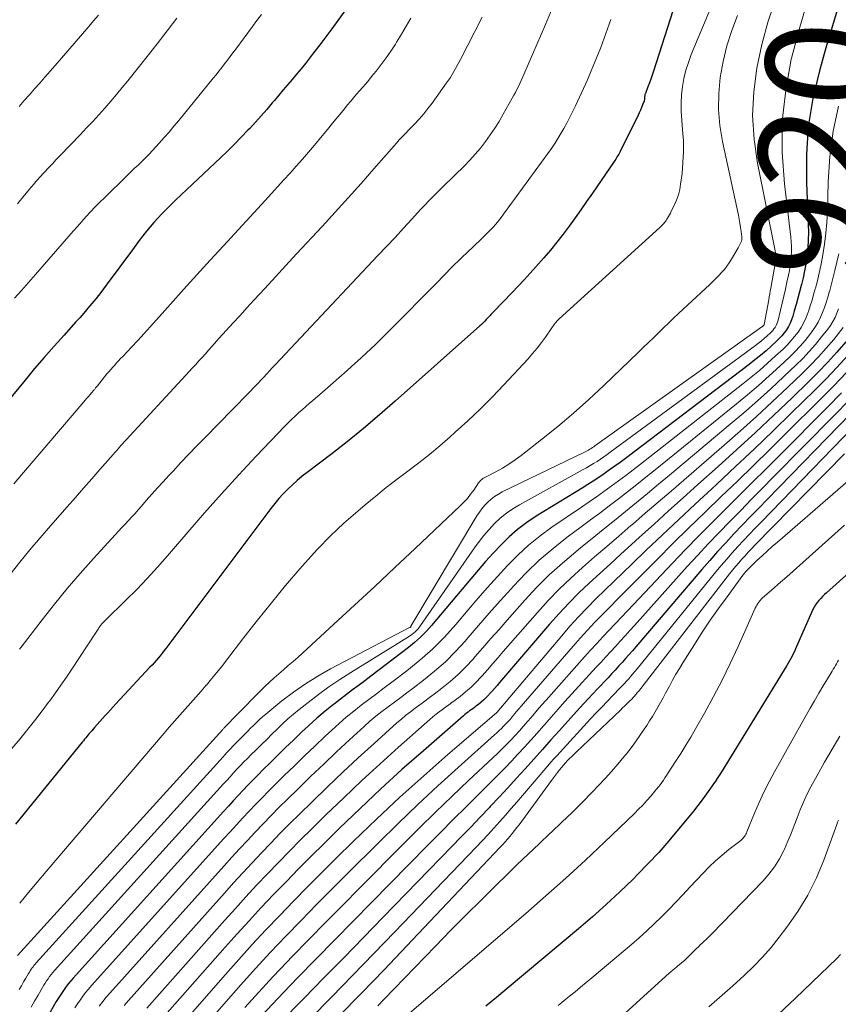
# Model space of a CAD drawing. Units: feet. Extents: x 1950000 to 1955008, y 519987 to 525007.
# Drawn here: x 1950499 to 1950644, y 520734 to 520909 of the extents above; entities that cross this region are included whole.
import ezdxf
from ezdxf.enums import TextEntityAlignment as Align

# ---------------------------------------------------------------- set-up
doc = ezdxf.new("R2010")
doc.units = ezdxf.units.FT
doc.header["$LTSCALE"] = 100
doc.header["$MEASUREMENT"] = 0
for name, color, linetype, lineweight in [('CONTOUR INDEX', 32, 'Continuous', 25), ('CONTOUR INDEX LABEL', 7, 'Continuous', 15), ('CONTOUR INTERMEDIATE', 40, 'Continuous', 15)]:
    doc.layers.add(name, color=color, linetype=linetype, lineweight=lineweight)
doc.styles.add('slant', font='romans.shx', dxfattribs={"oblique": 14.999978})

msp = doc.modelspace()

# ---------------------------------------------------------------- linework, layer by layer
at = {"layer": 'CONTOUR INDEX', "flags": 128}
for points, elevation in [([(1950625.98, 520945.09), (1950611.55, 520900.11), (1950611.32, 520899.42), (1950611.08, 520898.73), (1950610.83, 520898.04), (1950610.57, 520897.36), (1950610.11, 520896.19), (1950610.07, 520896.09), (1950610.04, 520895.99), (1950610.02, 520895.89), (1950610, 520895.79), (1950609.99, 520895.69), (1950609.98, 520895.58), (1950609.97, 520895.48), (1950609.97, 520895.38), (1950609.97, 520895.32), (1950609.97, 520895.19), (1950609.95, 520895.06), (1950609.92, 520894.94), (1950609.88, 520894.81), (1950609.62, 520894.13), (1950609.44, 520893.67), (1950609.25, 520893.21), (1950609.04, 520892.76), (1950608.82, 520892.31), (1950605.61, 520885.86), (1950605.49, 520885.63), (1950605.37, 520885.4), (1950605.24, 520885.17), (1950605.11, 520884.95), (1950604.98, 520884.73), (1950604.84, 520884.51), (1950604.7, 520884.29), (1950604.55, 520884.08), (1950600.7, 520878.47), (1950599.67, 520876.99), (1950598.65, 520875.52), (1950597.61, 520874.06), (1950596.56, 520872.6), (1950595.49, 520871.16), (1950594.39, 520869.75), (1950593.25, 520868.36), (1950592.08, 520867), (1950590.67, 520865.4), (1950589.63, 520864.24), (1950588.58, 520863.09), (1950587.51, 520861.95), (1950586.43, 520860.83), (1950583.11, 520857.4), (1950582.99, 520857.27), (1950582.87, 520857.15), (1950582.75, 520857.02), (1950582.64, 520856.89), (1950582.52, 520856.76), (1950582.4, 520856.63), (1950582.28, 520856.5), (1950582.16, 520856.37), (1950581.85, 520856.03), (1950581.56, 520855.73), (1950581.27, 520855.44), (1950580.98, 520855.16), (1950580.68, 520854.88), (1950565.68, 520841.51), (1950562.86, 520839.06), (1950560.01, 520836.65), (1950557.1, 520834.31), (1950554.15, 520832.01), (1950550.02, 520828.87), (1950549.12, 520828.17), (1950548.24, 520827.44), (1950547.39, 520826.67), (1950546.55, 520825.89), (1950545.75, 520825.08), (1950544.97, 520824.24), (1950544.24, 520823.36), (1950543.53, 520822.46), (1950524.88, 520797.6), (1950524.55, 520797.16), (1950524.22, 520796.73), (1950523.87, 520796.3), (1950523.53, 520795.88), (1950523.17, 520795.46), (1950522.82, 520795.05), (1950522.45, 520794.64), (1950522.08, 520794.24), (1950516.04, 520787.74), (1950515.56, 520787.22), (1950515.08, 520786.7), (1950514.6, 520786.18), (1950514.12, 520785.66), (1950513.64, 520785.14), (1950513.17, 520784.61), (1950512.7, 520784.08), (1950512.23, 520783.55), (1950511.73, 520782.98), (1950511.51, 520782.73), (1950511.3, 520782.48), (1950511.09, 520782.23), (1950510.88, 520781.97), (1950510.67, 520781.72), (1950510.46, 520781.46), (1950510.25, 520781.2), (1950510.04, 520780.95), (1950498.19, 520766.38)], 940), ([(1950558.73, 520913.69), (1950555.47, 520909.13), (1950554.41, 520907.68), (1950553.34, 520906.23), (1950552.26, 520904.8), (1950551.16, 520903.37), (1950550.45, 520902.47), (1950549.69, 520901.5), (1950548.92, 520900.55), (1950548.14, 520899.61), (1950547.36, 520898.67), (1950546.56, 520897.74), (1950545.77, 520896.8), (1950544.98, 520895.87), (1950544.19, 520894.93), (1950543.82, 520894.5), (1950542.83, 520893.35), (1950541.84, 520892.21), (1950540.82, 520891.09), (1950539.8, 520889.98), (1950539.49, 520889.66), (1950538.3, 520888.4), (1950537.08, 520887.16), (1950535.85, 520885.95), (1950534.6, 520884.75), (1950528.62, 520879.12), (1950527.62, 520878.17), (1950526.63, 520877.21), (1950525.65, 520876.25), (1950524.68, 520875.27), (1950524.19, 520874.79), (1950523.48, 520874.04), (1950522.78, 520873.28), (1950522.11, 520872.5), (1950521.46, 520871.7), (1950520.82, 520870.88), (1950520.19, 520870.07), (1950519.57, 520869.24), (1950518.95, 520868.41), (1950514.49, 520862.33), (1950513.83, 520861.45), (1950513.16, 520860.57), (1950512.47, 520859.71), (1950511.77, 520858.86), (1950511.06, 520858.01), (1950510.34, 520857.17), (1950509.61, 520856.34), (1950508.87, 520855.52), (1950506.81, 520853.25), (1950505.05, 520851.28), (1950503.3, 520849.29), (1950501.58, 520847.29), (1950499.88, 520845.27), (1950492.25, 520836.08)], 960), ([(1950644.27, 520911.14), (1950642.18, 520904.27), (1950641.03, 520900.2), (1950639.89, 520895.28), (1950639.07, 520890.33), (1950638.74, 520885.32), (1950638.73, 520880.28), (1950639.06, 520872.89), (1950639.09, 520871.51), (1950639.07, 520870.13), (1950638.97, 520868.76), (1950638.82, 520867.38), (1950638.79, 520867.11), (1950638.6, 520865.88), (1950638.39, 520864.65), (1950638.13, 520863.44), (1950637.85, 520862.22), (1950637.81, 520862.08), (1950637.52, 520860.95), (1950637.22, 520859.81), (1950636.91, 520858.68), (1950636.58, 520857.56), (1950636.3, 520856.59), (1950636.09, 520855.96), (1950635.83, 520855.35), (1950635.52, 520854.77), (1950635.18, 520854.2), (1950634.78, 520853.66), (1950634.37, 520853.15), (1950633.91, 520852.66), (1950633.44, 520852.19), (1950632.51, 520851.35), (1950631.55, 520850.48), (1950630.56, 520849.64), (1950629.56, 520848.83), (1950628.54, 520848.03), (1950606.57, 520831.34), (1950605.64, 520830.65), (1950604.7, 520829.96), (1950603.75, 520829.29), (1950602.79, 520828.62), (1950601.83, 520827.97), (1950600.85, 520827.33), (1950599.87, 520826.71), (1950598.89, 520826.09), (1950590.69, 520821.06), (1950589.02, 520819.94), (1950587.41, 520818.74), (1950585.91, 520817.41), (1950584.46, 520816.01), (1950583.09, 520814.53), (1950581.73, 520813.04), (1950580.4, 520811.51), (1950579.08, 520809.98), (1950572.13, 520801.67), (1950571.17, 520800.6), (1950570.18, 520799.59), (1950569.11, 520798.64), (1950568, 520797.74), (1950561.31, 520792.65), (1950559.7, 520791.43), (1950558.09, 520790.21), (1950556.49, 520788.98), (1950554.89, 520787.75), (1950554.72, 520787.62), (1950553.23, 520786.42), (1950551.76, 520785.2), (1950550.34, 520783.93), (1950548.94, 520782.63), (1950547.57, 520781.3), (1950546.19, 520779.97), (1950544.82, 520778.64), (1950543.46, 520777.3), (1950542.19, 520776.06), (1950541.29, 520775.16), (1950540.39, 520774.25), (1950539.5, 520773.33), (1950538.62, 520772.4), (1950537.74, 520771.47), (1950536.88, 520770.53), (1950536.01, 520769.59), (1950535.15, 520768.64), (1950508.42, 520739.04), (1950508, 520738.56), (1950507.59, 520738.06), (1950507.2, 520737.55), (1950506.82, 520737.03), (1950506.45, 520736.5), (1950506.1, 520735.97), (1950505.76, 520735.42), (1950505.44, 520734.86), (1950504.36, 520732.98)], 920), ([(1950645.73, 520852.08), (1950644.14, 520850.24), (1950642.52, 520848.43), (1950640.84, 520846.68), (1950639.12, 520844.96), (1950636.17, 520842.11), (1950632.93, 520839.01), (1950629.67, 520835.94), (1950626.36, 520832.91), (1950623.04, 520829.9), (1950619.44, 520826.7), (1950616.84, 520824.37), (1950614.24, 520822.03), (1950611.65, 520819.69), (1950609.06, 520817.34), (1950607.65, 520816.06), (1950605.77, 520814.34), (1950603.89, 520812.63), (1950602.02, 520810.91), (1950600.15, 520809.19), (1950598.31, 520807.44), (1950596.51, 520805.64), (1950594.78, 520803.78), (1950593.1, 520801.89), (1950584.22, 520791.55), (1950583.77, 520791.02), (1950583.31, 520790.49), (1950582.84, 520789.96), (1950582.38, 520789.44), (1950582.28, 520789.33), (1950581.85, 520788.88), (1950581.4, 520788.44), (1950580.93, 520788.03), (1950580.45, 520787.64), (1950580.01, 520787.31), (1950579.73, 520787.1), (1950579.45, 520786.89), (1950579.17, 520786.69), (1950578.88, 520786.48), (1950578.6, 520786.28), (1950578.32, 520786.07), (1950578.05, 520785.85), (1950577.78, 520785.62), (1950570.66, 520779.42), (1950566.86, 520776.06), (1950563.11, 520772.65), (1950559.42, 520769.17), (1950555.77, 520765.65), (1950552.98, 520762.91), (1950550.72, 520760.67), (1950548.48, 520758.42), (1950546.26, 520756.15), (1950544.05, 520753.86), (1950541.87, 520751.55), (1950539.7, 520749.22), (1950537.56, 520746.87), (1950535.44, 520744.5), (1950524.74, 520732.39)], 900), ([(1950646.64, 520839.3), (1950631.76, 520824.06), (1950630.28, 520822.53), (1950628.8, 520821), (1950627.32, 520819.47), (1950625.85, 520817.93), (1950624.4, 520816.37), (1950622.96, 520814.8), (1950621.54, 520813.21), (1950620.15, 520811.6), (1950608.4, 520797.86), (1950607.8, 520797.17), (1950607.2, 520796.47), (1950606.59, 520795.78), (1950605.98, 520795.1), (1950605.36, 520794.42), (1950604.74, 520793.74), (1950604.11, 520793.06), (1950603.48, 520792.39), (1950601.57, 520790.36), (1950599.99, 520788.67), (1950598.42, 520786.97), (1950596.86, 520785.26), (1950595.31, 520783.54), (1950594.87, 520783.04), (1950593.34, 520781.33), (1950591.82, 520779.63), (1950590.29, 520777.93), (1950588.76, 520776.22), (1950587.23, 520774.53), (1950585.68, 520772.84), (1950584.12, 520771.17), (1950582.55, 520769.51), (1950582.4, 520769.34), (1950580.74, 520767.6), (1950579.08, 520765.87), (1950577.41, 520764.14), (1950575.74, 520762.42), (1950563.54, 520749.87), (1950560.02, 520746.26), (1950556.51, 520742.65), (1950552.99, 520739.05), (1950549.46, 520735.45), (1950545.11, 520731.01)], 880), ([(1950648.06, 520812.6), (1950642.32, 520807.48), (1950641.96, 520807.15)], 860), ([(1950641.96, 520807.15), (1950641.61, 520806.81), (1950641.27, 520806.46), (1950640.94, 520806.1), (1950640.63, 520805.73), (1950640.35, 520805.33), (1950640.1, 520804.92), (1950639.89, 520804.48), (1950636.98, 520797.93), (1950636.79, 520797.5), (1950636.59, 520797.07), (1950636.38, 520796.64), (1950636.18, 520796.22), (1950635.96, 520795.8), (1950635.74, 520795.38), (1950635.5, 520794.97), (1950635.26, 520794.57), (1950623.75, 520775.85), (1950623.54, 520775.51), (1950623.33, 520775.17), (1950623.12, 520774.84), (1950622.9, 520774.51), (1950622.69, 520774.18), (1950622.46, 520773.85), (1950622.24, 520773.52), (1950622.01, 520773.2), (1950620.98, 520771.76), (1950620.22, 520770.72), (1950619.45, 520769.69), (1950618.66, 520768.68), (1950617.86, 520767.68), (1950616.03, 520765.47), (1950614.28, 520763.39), (1950612.48, 520761.36), (1950610.62, 520759.37), (1950608.72, 520757.43), (1950607.92, 520756.63), (1950605.56, 520754.34), (1950603.16, 520752.1), (1950600.71, 520749.92), (1950598.22, 520747.78), (1950585.54, 520737.16), (1950583.64, 520735.59), (1950581.74, 520734.04)], 860)]:
    msp.add_lwpolyline(points, dxfattribs=dict(at, elevation=elevation))
at = {"layer": 'CONTOUR INTERMEDIATE', "flags": 128}
for points, elevation in [([(1950635.75, 520944.73), (1950618.27, 520903.09), (1950617.75, 520901.7), (1950617.3, 520900.29), (1950616.97, 520898.85), (1950616.7, 520897.39), (1950616.55, 520895.91), (1950616.46, 520894.43), (1950616.48, 520892.95), (1950616.57, 520891.46), (1950616.74, 520889.72), (1950616.86, 520887.78), (1950616.9, 520885.84), (1950616.8, 520883.91), (1950616.63, 520881.98), (1950616.38, 520880.04), (1950616.22, 520879.09), (1950615.99, 520878.16), (1950615.66, 520877.25), (1950615.28, 520876.37), (1950614.72, 520875.26), (1950614.56, 520874.94), (1950614.4, 520874.63), (1950614.23, 520874.32), (1950614.06, 520874.01), (1950613.94, 520873.82), (1950613.82, 520873.61), (1950613.69, 520873.42), (1950613.54, 520873.23), (1950613.39, 520873.05), (1950613.22, 520872.87), (1950613.06, 520872.7), (1950612.89, 520872.53), (1950612.71, 520872.37), (1950594.77, 520856.12), (1950594.59, 520855.94), (1950594.41, 520855.75), (1950594.24, 520855.56), (1950594.08, 520855.36), (1950593.92, 520855.15), (1950593.77, 520854.95), (1950593.62, 520854.74), (1950593.47, 520854.53), (1950592.35, 520852.91), (1950591.63, 520851.91), (1950590.87, 520850.93), (1950590.08, 520849.98), (1950589.26, 520849.05), (1950584.97, 520844.42), (1950582.89, 520842.23), (1950580.76, 520840.09), (1950578.57, 520838.01), (1950576.33, 520835.98), (1950575.42, 520835.18), (1950573.59, 520833.61), (1950571.73, 520832.07), (1950569.84, 520830.57), (1950567.91, 520829.1), (1950565.99, 520827.64), (1950564.08, 520826.16), (1950562.2, 520824.65), (1950560.33, 520823.11), (1950559, 520822), (1950556.53, 520819.83), (1950554.14, 520817.59), (1950551.86, 520815.24), (1950549.66, 520812.81), (1950548.74, 520811.75), (1950546.18, 520808.75), (1950543.66, 520805.71), (1950541.2, 520802.63), (1950538.77, 520799.51), (1950535.7, 520795.51), (1950534.83, 520794.39), (1950533.93, 520793.27), (1950533.02, 520792.17), (1950532.1, 520791.08), (1950532.08, 520791.06), (1950531.15, 520789.99), (1950530.22, 520788.92), (1950529.28, 520787.86), (1950528.33, 520786.81), (1950527.38, 520785.76), (1950526.44, 520784.7), (1950525.51, 520783.63), (1950524.59, 520782.56), (1950503.62, 520757.96), (1950502.05, 520756.1), (1950500.48, 520754.23), (1950498.93, 520752.36)], 936), ([(1950633.27, 520913.05), (1950631.91, 520909), (1950630.82, 520904.87), (1950629.91, 520900.68), (1950629.38, 520896.46), (1950629.17, 520892.24), (1950629.45, 520888.02), (1950630.05, 520883.81), (1950633.14, 520868.53), (1950633.2, 520868.2), (1950633.24, 520867.88), (1950633.27, 520867.55), (1950633.28, 520867.22), (1950633.28, 520866.89), (1950633.26, 520866.57), (1950633.22, 520866.24), (1950633.17, 520865.92), (1950632.4, 520861.58), (1950632.31, 520861.07), (1950632.21, 520860.56), (1950632.12, 520860.05), (1950632.03, 520859.54), (1950631.24, 520855.16), (1950631.23, 520855.14), (1950631.23, 520855.12), (1950631.22, 520855.11), (1950631.21, 520855.09), (1950631.17, 520855.02), (1950631.16, 520855.01), (1950631.04, 520854.89), (1950630.98, 520854.84), (1950630.93, 520854.79), (1950630.87, 520854.75), (1950630.81, 520854.7), (1950601.15, 520833.58), (1950600.93, 520833.43), (1950600.7, 520833.27), (1950600.47, 520833.12), (1950600.23, 520832.98), (1950600, 520832.84), (1950599.76, 520832.71), (1950599.51, 520832.58), (1950599.27, 520832.46), (1950584.68, 520825.39), (1950583.99, 520825.01), (1950583.33, 520824.59), (1950582.71, 520824.11), (1950582.13, 520823.59), (1950581.59, 520823.02), (1950581.08, 520822.42), (1950580.62, 520821.78), (1950580.19, 520821.12), (1950568.45, 520801.52), (1950568.41, 520801.45), (1950568.35, 520801.39), (1950568.29, 520801.34), (1950568.22, 520801.29), (1950554.14, 520793.94), (1950551.89, 520792.68), (1950549.69, 520791.32), (1950547.58, 520789.83), (1950545.53, 520788.26), (1950542.65, 520785.91), (1950542.09, 520785.43), (1950541.54, 520784.94), (1950541.01, 520784.44), (1950540.48, 520783.92), (1950539.97, 520783.4), (1950539.45, 520782.87), (1950538.93, 520782.35), (1950538.41, 520781.84), (1950537.87, 520781.3), (1950537.51, 520780.95), (1950537.15, 520780.58), (1950536.79, 520780.21), (1950536.44, 520779.84), (1950536.09, 520779.47), (1950535.75, 520779.1), (1950535.4, 520778.72), (1950535.06, 520778.34), (1950501.85, 520741.73), (1950501.66, 520741.51), (1950501.47, 520741.29), (1950501.3, 520741.06), (1950501.13, 520740.83), (1950500.96, 520740.59), (1950500.8, 520740.35), (1950500.65, 520740.1), (1950500.5, 520739.86), (1950500.02, 520739.02), (1950499.63, 520738.35), (1950499.24, 520737.68), (1950498.85, 520737.02)], 928), ([(1950594.43, 520913.46), (1950592.35, 520908.44), (1950588.53, 520899.54), (1950588.29, 520899), (1950588.05, 520898.47), (1950587.8, 520897.94), (1950587.54, 520897.41), (1950587.28, 520896.88), (1950587.01, 520896.36), (1950586.74, 520895.85), (1950586.45, 520895.33), (1950584.86, 520892.47), (1950584.13, 520891.22), (1950583.36, 520890), (1950582.55, 520888.8), (1950581.7, 520887.62), (1950580.81, 520886.48), (1950579.88, 520885.38), (1950578.9, 520884.31), (1950577.89, 520883.27), (1950576.26, 520881.68), (1950575.49, 520880.92), (1950574.72, 520880.16), (1950573.95, 520879.4), (1950573.18, 520878.64), (1950572.42, 520877.88), (1950571.66, 520877.11), (1950570.92, 520876.33), (1950570.18, 520875.54), (1950568.64, 520873.86), (1950567.14, 520872.23), (1950565.63, 520870.6), (1950564.11, 520868.98), (1950562.59, 520867.37), (1950544.32, 520847.97), (1950544.14, 520847.79), (1950543.97, 520847.6), (1950543.8, 520847.42), (1950543.63, 520847.24), (1950543.51, 520847.11), (1950543.4, 520846.99), (1950543.29, 520846.86), (1950543.17, 520846.74), (1950543.06, 520846.62), (1950542.94, 520846.48), (1950542.89, 520846.42), (1950542.84, 520846.37), (1950542.79, 520846.31), (1950542.74, 520846.25), (1950542.68, 520846.19), (1950542.63, 520846.14), (1950542.58, 520846.08), (1950542.53, 520846.02), (1950540.67, 520844.07), (1950539.68, 520843.04), (1950538.7, 520842.02), (1950537.7, 520840.99), (1950536.71, 520839.97), (1950531.86, 520835.04), (1950530.43, 520833.57), (1950529, 520832.1), (1950527.59, 520830.61), (1950526.19, 520829.11), (1950525.44, 520828.31), (1950524.42, 520827.21), (1950523.41, 520826.1), (1950522.41, 520824.98), (1950521.42, 520823.85), (1950520.58, 520822.88), (1950520.01, 520822.24), (1950519.43, 520821.59), (1950518.85, 520820.95), (1950518.26, 520820.32), (1950517.67, 520819.69), (1950517.09, 520819.06), (1950516.5, 520818.42), (1950515.92, 520817.79), (1950512.06, 520813.57), (1950509.69, 520810.92), (1950507.38, 520808.22), (1950505.13, 520805.47), (1950502.93, 520802.68), (1950499.22, 520797.84), (1950498.92, 520797.44)], 948), ([(1950639.19, 520913.45), (1950637.56, 520907.98), (1950636.1, 520902.45), (1950636.05, 520902.24), (1950635.05, 520896.75), (1950634.45, 520891.24), (1950634.43, 520885.7), (1950634.81, 520880.14), (1950635.96, 520870.67), (1950636.04, 520869.82), (1950636.09, 520868.98), (1950636.08, 520868.13), (1950636.05, 520867.28), (1950635.97, 520866.43), (1950635.87, 520865.59), (1950635.73, 520864.75), (1950635.56, 520863.92), (1950635.28, 520862.68), (1950635, 520861.43), (1950634.72, 520860.19), (1950634.42, 520858.94), (1950634.13, 520857.7), (1950633.69, 520855.88), (1950633.59, 520855.55), (1950633.48, 520855.23), (1950633.33, 520854.93), (1950633.16, 520854.63), (1950632.96, 520854.34), (1950632.75, 520854.07), (1950632.52, 520853.82), (1950632.28, 520853.58), (1950631.78, 520853.13), (1950631.27, 520852.68), (1950630.74, 520852.24), (1950630.21, 520851.82), (1950629.67, 520851.4), (1950603.88, 520832.44), (1950603.3, 520832.02), (1950602.71, 520831.61), (1950602.12, 520831.21), (1950601.52, 520830.81), (1950600.91, 520830.43), (1950600.3, 520830.06), (1950599.68, 520829.7), (1950599.05, 520829.35), (1950587.75, 520823.13), (1950586.55, 520822.41), (1950585.41, 520821.61), (1950584.33, 520820.72), (1950583.31, 520819.77), (1950582.35, 520818.74), (1950581.43, 520817.68), (1950580.57, 520816.58), (1950579.74, 520815.45), (1950570.17, 520801.67), (1950569.71, 520801.08), (1950569.21, 520800.54), (1950568.64, 520800.07), (1950568.04, 520799.64), (1950557.76, 520793.31), (1950555.81, 520792.06), (1950553.89, 520790.77), (1950552.02, 520789.41), (1950550.18, 520788), (1950548.62, 520786.76), (1950547.6, 520785.93), (1950546.6, 520785.07), (1950545.64, 520784.18), (1950544.69, 520783.28), (1950543.75, 520782.35), (1950542.82, 520781.43), (1950541.88, 520780.5), (1950540.95, 520779.58), (1950540.03, 520778.68), (1950539.4, 520778.05), (1950538.77, 520777.42), (1950538.15, 520776.77), (1950537.53, 520776.12), (1950536.92, 520775.47), (1950536.31, 520774.81), (1950535.71, 520774.15), (1950535.11, 520773.49), (1950505.14, 520740.38), (1950504.83, 520740.03), (1950504.53, 520739.67), (1950504.25, 520739.3), (1950503.97, 520738.93), (1950503.71, 520738.55), (1950503.45, 520738.16), (1950503.21, 520737.76), (1950502.97, 520737.36), (1950502.19, 520736), (1950501.57, 520734.92), (1950500.94, 520733.84)], 924), ([(1950581.13, 520909.75), (1950577.24, 520902.19), (1950576.96, 520901.65), (1950576.67, 520901.12), (1950576.38, 520900.59), (1950576.09, 520900.07), (1950575.78, 520899.55), (1950575.46, 520899.04), (1950575.13, 520898.54), (1950574.78, 520898.04), (1950572.21, 520894.45), (1950571.48, 520893.48), (1950570.72, 520892.53), (1950569.92, 520891.62), (1950569.1, 520890.73), (1950567.92, 520889.52), (1950567.66, 520889.25), (1950567.4, 520888.99), (1950567.14, 520888.72), (1950566.88, 520888.45), (1950566.62, 520888.18), (1950566.36, 520887.91), (1950566.11, 520887.63), (1950565.86, 520887.35), (1950561.85, 520882.76), (1950559.59, 520880.19), (1950557.31, 520877.63), (1950555, 520875.09), (1950552.69, 520872.57), (1950548.14, 520867.66), (1950546.25, 520865.62), (1950544.37, 520863.58), (1950542.48, 520861.54), (1950540.6, 520859.5), (1950539.32, 520858.12), (1950538.08, 520856.76), (1950536.84, 520855.41), (1950535.61, 520854.04), (1950534.39, 520852.68), (1950533.08, 520851.21), (1950532.51, 520850.57), (1950531.94, 520849.94), (1950531.37, 520849.3), (1950530.79, 520848.67), (1950530.22, 520848.04), (1950529.64, 520847.41), (1950529.06, 520846.78), (1950528.48, 520846.15), (1950517.85, 520834.65), (1950517.55, 520834.33), (1950517.26, 520834.01), (1950516.98, 520833.69), (1950516.69, 520833.36), (1950516.41, 520833.04), (1950516.13, 520832.71), (1950515.84, 520832.39), (1950515.56, 520832.06), (1950513.2, 520829.38), (1950511.74, 520827.72), (1950510.28, 520826.06), (1950508.82, 520824.4), (1950507.35, 520822.74), (1950504.38, 520819.37), (1950502.54, 520817.24), (1950500.72, 520815.09), (1950498.94, 520812.9), (1950497.19, 520810.69)], 952), ([(1950603.99, 520909.33), (1950603.11, 520906.83), (1950602.17, 520904.36), (1950601.19, 520901.91), (1950600.48, 520900.17), (1950599.81, 520898.6), (1950599.13, 520897.04), (1950598.42, 520895.49), (1950597.68, 520893.95), (1950597.11, 520892.78), (1950596.64, 520891.84), (1950596.15, 520890.9), (1950595.64, 520889.98), (1950595.12, 520889.07), (1950594.57, 520888.17), (1950594.01, 520887.28), (1950593.42, 520886.4), (1950592.81, 520885.54), (1950584.92, 520874.71), (1950584.47, 520874.12), (1950584.01, 520873.54), (1950583.53, 520872.98), (1950583.04, 520872.42), (1950582.53, 520871.89), (1950582.02, 520871.36), (1950581.49, 520870.84), (1950580.95, 520870.32), (1950578.36, 520867.89), (1950577.61, 520867.18), (1950576.88, 520866.46), (1950576.15, 520865.74), (1950575.43, 520865), (1950574.72, 520864.27), (1950574, 520863.53), (1950573.29, 520862.8), (1950572.56, 520862.07), (1950565.17, 520854.61), (1950563.63, 520853.07), (1950562.07, 520851.55), (1950560.49, 520850.06), (1950558.89, 520848.58), (1950558.56, 520848.28), (1950557.11, 520846.97), (1950555.66, 520845.67), (1950554.19, 520844.38), (1950552.71, 520843.1), (1950551.04, 520841.66), (1950550.39, 520841.11), (1950549.76, 520840.55), (1950549.12, 520839.99), (1950548.49, 520839.43), (1950547.86, 520838.86), (1950547.25, 520838.28), (1950546.65, 520837.68), (1950546.05, 520837.08), (1950540.97, 520831.73), (1950537.86, 520828.42), (1950534.8, 520825.08), (1950531.78, 520821.69), (1950528.81, 520818.27), (1950525.21, 520814.06), (1950523.42, 520812.03), (1950521.6, 520810.03), (1950519.72, 520808.08), (1950517.81, 520806.16), (1950514.17, 520802.59), (1950514.05, 520802.48), (1950513.94, 520802.36), (1950513.82, 520802.25), (1950513.71, 520802.13), (1950513.6, 520802.01), (1950513.49, 520801.89), (1950513.39, 520801.77), (1950513.29, 520801.64), (1950513.19, 520801.5), (1950513.1, 520801.37), (1950513.01, 520801.23), (1950512.92, 520801.09), (1950512.87, 520801.01), (1950512.75, 520800.83), (1950512.64, 520800.64), (1950512.52, 520800.46), (1950512.4, 520800.28), (1950508.2, 520793.92), (1950507.24, 520792.5), (1950506.27, 520791.08), (1950505.27, 520789.68), (1950504.26, 520788.28), (1950504.07, 520788.03), (1950502.94, 520786.52), (1950501.8, 520785.03), (1950500.63, 520783.56), (1950499.45, 520782.09), (1950498.99, 520781.53), (1950497.56, 520779.81)], 944), ([(1950568.42, 520909.57), (1950567.61, 520908.12), (1950566.77, 520906.68), (1950565.9, 520905.26), (1950565.7, 520904.93), (1950564.89, 520903.7), (1950564.06, 520902.49), (1950563.19, 520901.32), (1950562.28, 520900.16), (1950561.47, 520899.16), (1950560.95, 520898.53), (1950560.42, 520897.89), (1950559.88, 520897.27), (1950559.33, 520896.65), (1950558.79, 520896.03), (1950558.25, 520895.4), (1950557.72, 520894.77), (1950557.19, 520894.14), (1950556.39, 520893.16), (1950555.47, 520892.04), (1950554.54, 520890.92), (1950553.62, 520889.79), (1950552.69, 520888.67), (1950551.3, 520887), (1950550.24, 520885.74), (1950549.17, 520884.49), (1950548.08, 520883.26), (1950546.98, 520882.04), (1950545.87, 520880.82), (1950544.76, 520879.61), (1950543.65, 520878.4), (1950542.53, 520877.19), (1950535.12, 520869.13), (1950532.75, 520866.55), (1950530.39, 520863.95), (1950528.05, 520861.35), (1950525.71, 520858.74), (1950523.25, 520855.97), (1950522.14, 520854.74), (1950521.03, 520853.52), (1950519.91, 520852.3), (1950518.78, 520851.1), (1950517.23, 520849.45), (1950516.87, 520849.07), (1950516.51, 520848.69), (1950516.16, 520848.31), (1950515.81, 520847.92), (1950515.46, 520847.54), (1950515.11, 520847.15), (1950514.77, 520846.75), (1950514.44, 520846.35), (1950512.73, 520844.24), (1950512.65, 520844.15), (1950512.57, 520844.05), (1950512.49, 520843.95), (1950512.41, 520843.86), (1950512.33, 520843.76), (1950512.26, 520843.66), (1950512.18, 520843.57), (1950512.1, 520843.47), (1950512.01, 520843.37), (1950511.93, 520843.28), (1950511.85, 520843.18), (1950511.77, 520843.08), (1950511.39, 520842.65), (1950511.13, 520842.34), (1950510.86, 520842.02), (1950510.59, 520841.71), (1950510.32, 520841.39), (1950497.86, 520826.82)], 956), ([(1950541.88, 520910.2), (1950541.1, 520909.15), (1950540.32, 520908.1), (1950537.32, 520904.05), (1950536.83, 520903.39), (1950536.34, 520902.74), (1950535.84, 520902.09), (1950535.35, 520901.44), (1950534.85, 520900.79), (1950534.34, 520900.15), (1950533.83, 520899.51), (1950533.32, 520898.87), (1950527.19, 520891.37), (1950526.34, 520890.35), (1950525.48, 520889.33), (1950524.6, 520888.33), (1950523.72, 520887.33), (1950523.15, 520886.71), (1950522.53, 520886.04), (1950521.91, 520885.38), (1950521.26, 520884.73), (1950520.61, 520884.1), (1950519.96, 520883.46), (1950519.3, 520882.83), (1950518.65, 520882.2), (1950517.99, 520881.56), (1950513.98, 520877.66), (1950513.15, 520876.85), (1950512.34, 520876.02), (1950511.54, 520875.17), (1950510.76, 520874.31), (1950509.98, 520873.44), (1950509.21, 520872.57), (1950508.44, 520871.7), (1950507.67, 520870.83), (1950501.71, 520864), (1950500.48, 520862.59), (1950499.25, 520861.19), (1950498.01, 520859.79)], 964), ([(1950526.88, 520909.56), (1950525.14, 520907.28), (1950523.37, 520905.01), (1950521.59, 520902.75), (1950518.15, 520898.44), (1950517.15, 520897.21), (1950516.14, 520895.98), (1950515.1, 520894.78), (1950514.05, 520893.58), (1950512.99, 520892.4), (1950511.92, 520891.22), (1950510.83, 520890.06), (1950509.73, 520888.91), (1950506.15, 520885.18), (1950505.44, 520884.44), (1950504.74, 520883.7), (1950504.04, 520882.96), (1950503.35, 520882.21), (1950502.41, 520881.18), (1950502.19, 520880.94), (1950501.97, 520880.7), (1950501.76, 520880.45), (1950501.55, 520880.21), (1950501.34, 520879.96), (1950501.13, 520879.71), (1950500.93, 520879.46), (1950500.72, 520879.21), (1950499.8, 520878.1), (1950499.38, 520877.59), (1950498.95, 520877.09), (1950498.52, 520876.58)], 968), ([(1950626.51, 520910.03), (1950625.49, 520907.34), (1950624.61, 520904.62), (1950623.95, 520901.83), (1950623.43, 520899), (1950623.17, 520896.15), (1950623.11, 520893.3), (1950623.36, 520890.46), (1950623.81, 520887.64), (1950626.64, 520874.58), (1950626.79, 520873.85), (1950626.92, 520873.13), (1950627.04, 520872.39), (1950627.14, 520871.66), (1950627.27, 520870.72), (1950627.28, 520870.46), (1950627.26, 520870.2), (1950627.19, 520869.96), (1950627.1, 520869.72), (1950626.97, 520869.48), (1950626.85, 520869.24), (1950626.72, 520869.01), (1950626.59, 520868.78), (1950625.41, 520866.73), (1950625.02, 520866.1), (1950624.6, 520865.49), (1950624.15, 520864.91), (1950623.67, 520864.35), (1950623.16, 520863.81), (1950622.64, 520863.28), (1950622.11, 520862.76), (1950621.58, 520862.25), (1950616.03, 520857.11), (1950615.12, 520856.25), (1950614.21, 520855.4), (1950613.31, 520854.53), (1950612.42, 520853.66), (1950611.54, 520852.78), (1950610.65, 520851.91), (1950609.75, 520851.04), (1950608.85, 520850.18), (1950602.73, 520844.3), (1950600.06, 520841.81), (1950597.33, 520839.37), (1950594.53, 520837.01), (1950591.68, 520834.72), (1950588.03, 520831.86), (1950586.95, 520831.07), (1950585.85, 520830.31), (1950584.7, 520829.62), (1950583.53, 520828.97), (1950581.45, 520827.89), (1950581.3, 520827.81), (1950581.16, 520827.71), (1950581.03, 520827.61), (1950580.9, 520827.5), (1950580.78, 520827.38), (1950580.67, 520827.25), (1950580.56, 520827.12), (1950580.46, 520826.99), (1950579.61, 520825.72), (1950579.06, 520824.97), (1950578.48, 520824.24), (1950577.86, 520823.56), (1950577.2, 520822.9), (1950569.2, 520815.34), (1950565.61, 520811.97), (1950562.01, 520808.6), (1950558.4, 520805.25), (1950554.77, 520801.91), (1950549.16, 520796.75), (1950548.33, 520796), (1950547.5, 520795.26), (1950546.66, 520794.54), (1950545.81, 520793.82), (1950544.96, 520793.09), (1950544.13, 520792.35), (1950543.32, 520791.59), (1950542.52, 520790.81), (1950536.82, 520785.08), (1950536.7, 520784.95), (1950536.58, 520784.83), (1950536.46, 520784.7), (1950536.33, 520784.57), (1950536.21, 520784.44), (1950536.09, 520784.31), (1950535.97, 520784.19), (1950535.84, 520784.06), (1950535.7, 520783.93), (1950535.61, 520783.84), (1950535.53, 520783.75), (1950535.44, 520783.66), (1950535.35, 520783.57), (1950535.27, 520783.48), (1950535.18, 520783.38), (1950535.1, 520783.29), (1950535.01, 520783.2), (1950498.56, 520743.07)], 932), ([(1950512.92, 520910.09), (1950512.07, 520909.08), (1950511.22, 520908.08), (1950505.24, 520901.17), (1950504.33, 520900.12), (1950503.42, 520899.07), (1950502.5, 520898.03), (1950501.58, 520896.99), (1950500.66, 520895.95), (1950499.74, 520894.91), (1950498.82, 520893.87)], 972), ([(1950644.43, 520893.9), (1950643.48, 520889.48), (1950642.91, 520884.99), (1950642.59, 520880.46), (1950642.46, 520875.2), (1950642.36, 520873.27), (1950642.2, 520871.34), (1950641.95, 520869.43), (1950641.64, 520867.52), (1950641.33, 520865.9), (1950641.11, 520864.81), (1950640.88, 520863.73), (1950640.62, 520862.65), (1950640.34, 520861.58), (1950640.31, 520861.48), (1950640.02, 520860.46), (1950639.73, 520859.44), (1950639.41, 520858.43), (1950639.08, 520857.42), (1950639.05, 520857.31), (1950638.69, 520856.38), (1950638.28, 520855.47), (1950637.78, 520854.61), (1950637.24, 520853.77), (1950636.63, 520852.98), (1950635.99, 520852.21), (1950635.3, 520851.48), (1950634.59, 520850.78), (1950633.25, 520849.54), (1950631.82, 520848.26), (1950630.38, 520846.99), (1950628.91, 520845.77), (1950627.41, 520844.57), (1950609.22, 520830.3), (1950607.94, 520829.31), (1950606.66, 520828.33), (1950605.36, 520827.36), (1950604.06, 520826.41), (1950602.75, 520825.46), (1950601.43, 520824.53), (1950600.1, 520823.61), (1950598.77, 520822.69), (1950593.52, 520819.14), (1950591.4, 520817.59), (1950589.36, 520815.96), (1950587.43, 520814.18), (1950585.59, 520812.32), (1950583.81, 520810.38), (1950582.06, 520808.42), (1950580.32, 520806.44), (1950578.61, 520804.44), (1950576.41, 520801.84), (1950574.39, 520799.62), (1950572.29, 520797.49), (1950570.06, 520795.51), (1950567.73, 520793.62), (1950565.08, 520791.61), (1950563.72, 520790.58), (1950562.36, 520789.55), (1950561, 520788.52), (1950559.64, 520787.49), (1950558.29, 520786.44), (1950556.97, 520785.37), (1950555.68, 520784.25), (1950554.42, 520783.1), (1950553.23, 520781.99), (1950551.39, 520780.26), (1950549.57, 520778.52), (1950547.75, 520776.76), (1950545.95, 520775), (1950544.35, 520773.43), (1950543.17, 520772.26), (1950542.01, 520771.08), (1950540.85, 520769.89), (1950539.7, 520768.69), (1950538.57, 520767.48), (1950537.44, 520766.26), (1950536.32, 520765.04), (1950535.2, 520763.81), (1950511.7, 520737.7), (1950511.16, 520737.08), (1950510.64, 520736.45), (1950510.14, 520735.8), (1950509.66, 520735.14), (1950509.2, 520734.46), (1950508.75, 520733.77)], 916), ([(1950644.51, 520867.7), (1950643.8, 520864.72), (1950643.57, 520863.77), (1950643.32, 520862.82), (1950643.07, 520861.88), (1950642.81, 520860.94), (1950642.79, 520860.88), (1950642.52, 520859.97), (1950642.23, 520859.07), (1950641.93, 520858.17), (1950641.61, 520857.28), (1950641.25, 520856.41), (1950640.83, 520855.57), (1950640.35, 520854.77), (1950639.81, 520853.99), (1950639.33, 520853.35), (1950638.49, 520852.3), (1950637.62, 520851.27), (1950636.69, 520850.3), (1950635.73, 520849.35), (1950633.98, 520847.72), (1950632.1, 520846), (1950630.2, 520844.31), (1950628.26, 520842.65), (1950626.3, 520841.03), (1950611.84, 520829.32), (1950610.22, 520828.02), (1950608.59, 520826.72), (1950606.96, 520825.44), (1950605.32, 520824.17), (1950603.68, 520822.91), (1950602.02, 520821.65), (1950600.36, 520820.41), (1950598.7, 520819.17), (1950596.24, 520817.35), (1950593.7, 520815.35), (1950591.25, 520813.25), (1950588.92, 520811.02), (1950586.69, 520808.68), (1950586.25, 520808.2), (1950584.31, 520806.03), (1950582.37, 520803.85), (1950580.45, 520801.66), (1950578.55, 520799.46), (1950578.07, 520798.9), (1950576.36, 520797.03), (1950574.57, 520795.24), (1950572.67, 520793.56), (1950570.69, 520791.96), (1950568.84, 520790.55), (1950567.74, 520789.72), (1950566.63, 520788.89), (1950565.52, 520788.06), (1950564.41, 520787.24), (1950563.31, 520786.4), (1950562.24, 520785.54), (1950561.18, 520784.65), (1950560.15, 520783.73), (1950557.55, 520781.35), (1950555.24, 520779.21), (1950552.95, 520777.05), (1950550.68, 520774.88), (1950548.42, 520772.68), (1950546.51, 520770.8), (1950545.06, 520769.37), (1950543.62, 520767.92), (1950542.2, 520766.45), (1950540.79, 520764.98), (1950539.39, 520763.49), (1950538, 520761.99), (1950536.63, 520760.49), (1950535.26, 520758.97), (1950514.97, 520736.37), (1950514.32, 520735.62), (1950513.69, 520734.85), (1950513.08, 520734.05)], 912), ([(1950644.46, 520857.92), (1950644.16, 520857.15), (1950643.83, 520856.39), (1950643.45, 520855.67), (1950643.01, 520854.97), (1950642.53, 520854.3), (1950641.44, 520852.93), (1950640.36, 520851.61), (1950639.25, 520850.33), (1950638.07, 520849.1), (1950636.86, 520847.9), (1950634.71, 520845.87), (1950632.38, 520843.7), (1950630.02, 520841.56), (1950627.62, 520839.47), (1950625.2, 520837.41), (1950614.41, 520828.39), (1950612.46, 520826.76), (1950610.5, 520825.14), (1950608.54, 520823.52), (1950606.58, 520821.91), (1950604.61, 520820.31), (1950602.63, 520818.71), (1950600.65, 520817.11), (1950598.67, 520815.52), (1950597.75, 520814.78), (1950595.36, 520812.76), (1950593.04, 520810.67), (1950590.83, 520808.46), (1950588.7, 520806.17), (1950585.54, 520802.6), (1950584.11, 520800.98), (1950582.68, 520799.35), (1950581.25, 520797.72), (1950579.83, 520796.09), (1950579.49, 520795.7), (1950578.19, 520794.31), (1950576.85, 520792.97), (1950575.42, 520791.72), (1950573.95, 520790.52), (1950572.58, 520789.48), (1950571.74, 520788.85), (1950570.9, 520788.23), (1950570.06, 520787.6), (1950569.21, 520786.99), (1950568.38, 520786.36), (1950567.55, 520785.71), (1950566.75, 520785.04), (1950565.96, 520784.36), (1950561.9, 520780.7), (1950559.1, 520778.16), (1950556.33, 520775.59), (1950553.6, 520772.98), (1950550.88, 520770.35), (1950548.67, 520768.17), (1950546.95, 520766.47), (1950545.24, 520764.75), (1950543.55, 520763.01), (1950541.88, 520761.27), (1950540.22, 520759.5), (1950538.57, 520757.73), (1950536.94, 520755.94), (1950535.31, 520754.14), (1950518.24, 520735.04), (1950517.47, 520734.15)], 908), ([(1950645.29, 520854.61), (1950643.58, 520852.5), (1950642.25, 520850.93), (1950640.88, 520849.38), (1950639.45, 520847.89), (1950637.99, 520846.44), (1950635.44, 520844), (1950632.66, 520841.38), (1950629.84, 520838.78), (1950626.99, 520836.23), (1950624.11, 520833.7), (1950616.95, 520827.51), (1950614.67, 520825.54), (1950612.39, 520823.57), (1950610.1, 520821.6), (1950607.82, 520819.63), (1950607.56, 520819.41), (1950605.41, 520817.55), (1950603.26, 520815.7), (1950601.1, 520813.84), (1950598.95, 520811.99), (1950596.84, 520810.09), (1950594.79, 520808.14), (1950592.83, 520806.09), (1950590.92, 520803.99), (1950584.87, 520797.05), (1950583.93, 520795.97), (1950582.99, 520794.9), (1950582.05, 520793.82), (1950581.1, 520792.75), (1950580.89, 520792.51), (1950580.03, 520791.59), (1950579.13, 520790.7), (1950578.18, 520789.88), (1950577.2, 520789.08), (1950576.3, 520788.4), (1950575.74, 520787.98), (1950575.17, 520787.56), (1950574.61, 520787.15), (1950574.04, 520786.74), (1950573.47, 520786.32), (1950572.92, 520785.89), (1950572.37, 520785.44), (1950571.84, 520784.99), (1950566.27, 520780.06), (1950562.98, 520777.11), (1950559.72, 520774.12), (1950556.51, 520771.08), (1950553.33, 520768.01), (1950550.82, 520765.54), (1950548.84, 520763.57), (1950546.86, 520761.58), (1950544.91, 520759.58), (1950542.96, 520757.56), (1950541.04, 520755.52), (1950539.14, 520753.47), (1950537.25, 520751.4), (1950535.38, 520749.32), (1950521.5, 520733.71)], 904), ([(1950646.05, 520849.55), (1950644.16, 520847.48), (1950642.22, 520845.46), (1950640.24, 520843.47), (1950636.11, 520839.42), (1950632.81, 520836.22), (1950629.5, 520833.05), (1950626.15, 520829.9), (1950622.79, 520826.77), (1950621.9, 520825.95), (1950618.97, 520823.24), (1950616.06, 520820.52), (1950613.17, 520817.78), (1950610.28, 520815.03), (1950607.76, 520812.61), (1950606.14, 520811.06), (1950604.53, 520809.51), (1950602.93, 520807.95), (1950601.33, 520806.38), (1950599.76, 520804.8), (1950598.21, 520803.18), (1950596.71, 520801.53), (1950595.24, 520799.84), (1950583.71, 520786.24), (1950583.67, 520786.2), (1950583.63, 520786.16), (1950575, 520778.74), (1950570.72, 520774.99), (1950566.49, 520771.18), (1950562.34, 520767.29), (1950558.25, 520763.34), (1950555.13, 520760.28), (1950552.6, 520757.77), (1950550.09, 520755.26), (1950547.61, 520752.72), (1950545.13, 520750.16), (1950542.69, 520747.58), (1950540.27, 520744.98), (1950537.88, 520742.34), (1950535.52, 520739.69), (1950527.97, 520731.08)], 896), ([(1950645.8, 520846.53), (1950643.6, 520844.23), (1950641.37, 520841.97), (1950635.03, 520835.69), (1950632.19, 520832.89), (1950629.33, 520830.1), (1950626.47, 520827.33), (1950623.59, 520824.57), (1950620.71, 520821.81), (1950617.85, 520819.03), (1950615.01, 520816.23), (1950612.19, 520813.41), (1950607.88, 520809.06), (1950606.53, 520807.7), (1950605.18, 520806.34), (1950603.83, 520804.97), (1950602.48, 520803.6), (1950601.15, 520802.23), (1950599.83, 520800.83), (1950598.54, 520799.41), (1950597.27, 520797.97), (1950588.04, 520787.34), (1950587.65, 520786.88), (1950587.26, 520786.42), (1950586.87, 520785.96), (1950586.48, 520785.49), (1950586.42, 520785.42), (1950586.06, 520784.99), (1950585.69, 520784.57), (1950585.31, 520784.17), (1950584.92, 520783.77), (1950584.52, 520783.37), (1950584.12, 520782.99), (1950583.71, 520782.61), (1950583.3, 520782.23), (1950576.86, 520776.45), (1950573.25, 520773.17), (1950569.68, 520769.84), (1950566.16, 520766.47), (1950562.67, 520763.05), (1950557.25, 520757.67), (1950554.47, 520754.89), (1950551.7, 520752.1), (1950548.95, 520749.29), (1950546.22, 520746.47), (1950543.51, 520743.62), (1950540.84, 520740.74), (1950538.21, 520737.83), (1950535.61, 520734.88), (1950531.17, 520729.79)], 892), ([(1950644.98, 520843), (1950642.49, 520840.46), (1950633.94, 520831.88), (1950631.55, 520829.49), (1950629.16, 520827.11), (1950626.76, 520824.74), (1950624.36, 520822.36), (1950621.97, 520819.98), (1950619.59, 520817.59), (1950617.25, 520815.16), (1950614.92, 520812.72), (1950608.03, 520805.42), (1950606.94, 520804.26), (1950605.84, 520803.1), (1950604.74, 520801.95), (1950603.64, 520800.79), (1950602.55, 520799.64), (1950601.46, 520798.47), (1950600.39, 520797.29), (1950599.32, 520796.11), (1950592.48, 520788.42), (1950591.68, 520787.51), (1950590.89, 520786.6), (1950590.1, 520785.68), (1950589.31, 520784.76), (1950589.19, 520784.62), (1950588.46, 520783.77), (1950587.72, 520782.94), (1950586.96, 520782.12), (1950586.19, 520781.31), (1950585.41, 520780.51), (1950584.62, 520779.72), (1950583.82, 520778.94), (1950583.01, 520778.17), (1950578.71, 520774.13), (1950575.77, 520771.33), (1950572.84, 520768.52), (1950569.94, 520765.67), (1950567.05, 520762.8), (1950559.35, 520755.07), (1950556.33, 520752.01), (1950553.31, 520748.95), (1950550.3, 520745.87), (1950547.3, 520742.79), (1950546.46, 520741.93), (1950543.91, 520739.25), (1950541.4, 520736.54), (1950538.93, 520733.78)], 888), ([(1950646.37, 520841.76), (1950643.62, 520838.93), (1950632.85, 520828.01), (1950630.92, 520826.05), (1950628.98, 520824.08), (1950627.05, 520822.12), (1950625.12, 520820.15), (1950623.2, 520818.17), (1950621.3, 520816.18), (1950619.42, 520814.15), (1950617.57, 520812.12), (1950608.2, 520801.69), (1950607.36, 520800.75), (1950606.51, 520799.82), (1950605.66, 520798.89), (1950604.81, 520797.96), (1950603.95, 520797.03), (1950603.1, 520796.11), (1950602.24, 520795.18), (1950601.39, 520794.25), (1950597.05, 520789.5), (1950595.82, 520788.15), (1950594.6, 520786.78), (1950593.39, 520785.41), (1950592.18, 520784.04), (1950592, 520783.83), (1950590.89, 520782.55), (1950589.76, 520781.29), (1950588.62, 520780.04), (1950587.47, 520778.8), (1950586.31, 520777.57), (1950585.14, 520776.35), (1950583.95, 520775.14), (1950582.76, 520773.94), (1950580.56, 520771.77), (1950578.26, 520769.48), (1950575.97, 520767.19), (1950573.69, 520764.89), (1950571.41, 520762.59), (1950561.45, 520752.47), (1950558.18, 520749.14), (1950554.91, 520745.8), (1950551.64, 520742.46), (1950548.38, 520739.12), (1950545.78, 520736.45), (1950543.85, 520734.42), (1950541.94, 520732.36)], 884), ([(1950650.75, 520840.77), (1950630.67, 520820.04), (1950629.63, 520818.96), (1950628.6, 520817.88), (1950627.58, 520816.79), (1950626.56, 520815.69), (1950625.56, 520814.58), (1950624.57, 520813.46), (1950623.6, 520812.32), (1950622.65, 520811.17), (1950608.63, 520793.96), (1950608.26, 520793.52), (1950607.9, 520793.08), (1950607.52, 520792.64), (1950607.15, 520792.21), (1950606.77, 520791.78), (1950606.38, 520791.36), (1950605.99, 520790.94), (1950605.6, 520790.53), (1950604.37, 520789.27), (1950603.36, 520788.23), (1950602.36, 520787.18), (1950601.36, 520786.13), (1950600.38, 520785.06), (1950594.96, 520779.19), (1950594.42, 520778.58), (1950593.87, 520777.98), (1950593.33, 520777.36), (1950592.8, 520776.75), (1950588.29, 520771.48), (1950587.28, 520770.31), (1950586.27, 520769.15), (1950585.25, 520767.99), (1950584.23, 520766.84), (1950583.2, 520765.69), (1950582.16, 520764.56), (1950581.1, 520763.43), (1950580.04, 520762.31), (1950565.61, 520747.27), (1950561.86, 520743.39), (1950558.1, 520739.51), (1950554.33, 520735.65), (1950550.54, 520731.8)], 876), ([(1950645.52, 520832.16), (1950629.58, 520815.92), (1950628.99, 520815.31), (1950628.4, 520814.7), (1950627.82, 520814.07), (1950627.25, 520813.44), (1950626.7, 520812.8), (1950626.15, 520812.16), (1950625.61, 520811.5), (1950625.08, 520810.83), (1950608.88, 520789.97), (1950608.74, 520789.8), (1950608.61, 520789.63), (1950608.47, 520789.47), (1950608.33, 520789.3), (1950608.19, 520789.14), (1950608.04, 520788.97), (1950607.89, 520788.82), (1950607.74, 520788.66), (1950607.26, 520788.19), (1950606.86, 520787.8), (1950606.47, 520787.41), (1950606.07, 520787.03), (1950605.67, 520786.64), (1950597.81, 520779.15), (1950597.43, 520778.78), (1950597.04, 520778.41), (1950596.66, 520778.03), (1950596.28, 520777.66), (1950595.9, 520777.27), (1950595.54, 520776.88), (1950595.2, 520776.47), (1950594.87, 520776.05), (1950594.82, 520775.99), (1950594.48, 520775.54), (1950594.13, 520775.08), (1950593.79, 520774.62), (1950593.45, 520774.16), (1950587.66, 520766.28), (1950587.27, 520765.76), (1950586.87, 520765.24), (1950586.47, 520764.73), (1950586.06, 520764.23), (1950585.64, 520763.73), (1950585.21, 520763.24), (1950584.78, 520762.76), (1950584.33, 520762.28), (1950567.66, 520744.68), (1950563.69, 520740.52), (1950559.69, 520736.37), (1950555.66, 520732.26)], 872), ([(1950649.25, 520830), (1950633.57, 520816.49), (1950632.65, 520815.68), (1950631.74, 520814.86), (1950630.84, 520814.03), (1950629.95, 520813.19), (1950628.46, 520811.76), (1950628.32, 520811.62), (1950628.19, 520811.48), (1950628.05, 520811.34), (1950627.92, 520811.19), (1950627.8, 520811.04), (1950627.67, 520810.89), (1950627.55, 520810.74), (1950627.43, 520810.58), (1950624.62, 520806.77), (1950623.12, 520804.69), (1950621.65, 520802.59), (1950620.23, 520800.46), (1950618.84, 520798.31), (1950616.78, 520795.06), (1950616.15, 520794.04), (1950615.54, 520793.01), (1950614.96, 520791.97), (1950614.39, 520790.91), (1950614.16, 520790.46), (1950613.71, 520789.63), (1950613.26, 520788.79), (1950612.81, 520787.96), (1950612.34, 520787.14), (1950611.86, 520786.32), (1950611.38, 520785.51), (1950610.87, 520784.71), (1950610.36, 520783.92), (1950609.91, 520783.25), (1950609.15, 520782.13), (1950608.38, 520781.03), (1950607.57, 520779.95), (1950606.75, 520778.89), (1950606.3, 520778.33), (1950605.22, 520777.01), (1950604.12, 520775.72), (1950602.97, 520774.46), (1950601.8, 520773.22), (1950600.66, 520772.04), (1950598.88, 520770.25), (1950597.09, 520768.47), (1950595.27, 520766.72), (1950593.44, 520764.98), (1950593.2, 520764.75), (1950591.24, 520762.9), (1950589.29, 520761.05), (1950587.34, 520759.19), (1950585.41, 520757.31), (1950583.72, 520755.67), (1950580.97, 520752.96), (1950578.22, 520750.23), (1950575.51, 520747.48), (1950572.81, 520744.71), (1950563.64, 520735.22), (1950562.55, 520734.09)], 868), ([(1950645.52, 520819.5), (1950635.25, 520810.34), (1950634.49, 520809.66), (1950633.72, 520808.99), (1950632.95, 520808.32), (1950632.18, 520807.65), (1950630.86, 520806.52), (1950630.75, 520806.42), (1950630.65, 520806.31), (1950630.55, 520806.19), (1950630.46, 520806.07), (1950630.27, 520805.81), (1950630.1, 520805.56), (1950629.93, 520805.29), (1950629.79, 520805.02), (1950629.65, 520804.74), (1950626.59, 520797.93), (1950625.19, 520794.93), (1950623.74, 520791.96), (1950622.2, 520789.03), (1950620.61, 520786.12), (1950619.03, 520783.33), (1950618.17, 520781.85), (1950617.3, 520780.38), (1950616.4, 520778.93), (1950615.48, 520777.49), (1950614.16, 520775.47), (1950613.89, 520775.05), (1950613.6, 520774.63), (1950613.32, 520774.21), (1950613.03, 520773.8), (1950612.73, 520773.39), (1950612.43, 520772.99), (1950612.12, 520772.6), (1950611.79, 520772.21), (1950611.07, 520771.36), (1950610.37, 520770.56), (1950609.66, 520769.78), (1950608.92, 520769.02), (1950608.17, 520768.28), (1950602.88, 520763.2), (1950599.45, 520759.96), (1950595.97, 520756.76), (1950592.45, 520753.62), (1950588.89, 520750.52), (1950567.37, 520732.11)], 864), ([(1950644.42, 520795.51), (1950644.24, 520795.19), (1950644.06, 520794.86), (1950643.88, 520794.54), (1950643.7, 520794.22), (1950643.51, 520793.9), (1950643.33, 520793.58), (1950643.14, 520793.26), (1950642.94, 520792.94), (1950641.73, 520790.94), (1950640.93, 520789.62), (1950640.15, 520788.3), (1950639.38, 520786.96), (1950638.62, 520785.62), (1950633.06, 520775.68), (1950632.1, 520773.88), (1950631.19, 520772.07), (1950630.33, 520770.22), (1950629.53, 520768.35), (1950628.16, 520765.01), (1950628.06, 520764.8), (1950627.96, 520764.59), (1950627.84, 520764.38), (1950627.71, 520764.18), (1950627.57, 520763.99), (1950627.42, 520763.82), (1950627.25, 520763.65), (1950627.07, 520763.5), (1950624.97, 520761.87), (1950623.76, 520760.87), (1950622.58, 520759.85), (1950621.45, 520758.77), (1950620.36, 520757.65), (1950618.04, 520755.17), (1950616.79, 520753.84), (1950615.53, 520752.53), (1950614.27, 520751.22), (1950613, 520749.92), (1950611.7, 520748.65), (1950610.38, 520747.4), (1950609.03, 520746.18), (1950607.66, 520745), (1950600.59, 520739.08), (1950599.6, 520738.25), (1950598.61, 520737.43), (1950597.61, 520736.62), (1950596.61, 520735.81), (1950595.62, 520734.99), (1950594.63, 520734.17)], 856), ([(1950644.65, 520782), (1950643.29, 520779.7), (1950641.97, 520777.38), (1950640.66, 520775.04), (1950639.52, 520772.99), (1950638.83, 520771.66), (1950638.19, 520770.31), (1950637.61, 520768.93), (1950637.07, 520767.53), (1950636.55, 520766.12), (1950636.01, 520764.72), (1950635.43, 520763.33), (1950634.82, 520761.96), (1950634.69, 520761.67), (1950633.93, 520760.21), (1950633.07, 520758.81), (1950632.08, 520757.51), (1950631, 520756.26), (1950621.99, 520746.93), (1950621.65, 520746.58), (1950621.3, 520746.24), (1950620.94, 520745.9), (1950620.57, 520745.58), (1950620.53, 520745.54), (1950620.19, 520745.23), (1950619.85, 520744.92), (1950619.53, 520744.6), (1950619.2, 520744.28), (1950619.03, 520744.1), (1950618.8, 520743.86), (1950618.57, 520743.62), (1950618.34, 520743.38), (1950618.1, 520743.15), (1950617.86, 520742.91), (1950617.62, 520742.68), (1950617.37, 520742.46), (1950617.12, 520742.24), (1950615.81, 520741.15), (1950615.64, 520741), (1950615.46, 520740.85), (1950615.28, 520740.7), (1950615.1, 520740.56), (1950614.92, 520740.41), (1950614.75, 520740.26), (1950614.58, 520740.11), (1950614.4, 520739.95), (1950588.84, 520716.68)], 852), ([(1950644.41, 520767.1), (1950644.27, 520766.71), (1950644.13, 520766.33), (1950641.83, 520760.01), (1950640.51, 520756.85), (1950639.01, 520753.79), (1950637.23, 520750.88), (1950635.27, 520748.07), (1950633.89, 520746.28), (1950632.44, 520744.48), (1950630.93, 520742.75), (1950629.33, 520741.09), (1950627.67, 520739.48), (1950627.02, 520738.89), (1950625.63, 520737.63), (1950624.23, 520736.39), (1950622.82, 520735.15), (1950621.4, 520733.93)], 848), ([(1950644.78, 520743.2), (1950644.14, 520742.54), (1950636.79, 520735.44), (1950633.72, 520732.54)], 844)]:
    msp.add_lwpolyline(points, dxfattribs=dict(at, elevation=elevation))

# ---------------------------------------------------------------- texts
at = {"layer": 'CONTOUR INDEX LABEL', "style": 'slant', "oblique": 15}
msp.add_text('920', height=20, rotation=85.4572, dxfattribs=at).set_placement((1950640.33, 520886.32, 920), align=Align.MIDDLE_CENTER)

doc.saveas('drawing.dxf')
